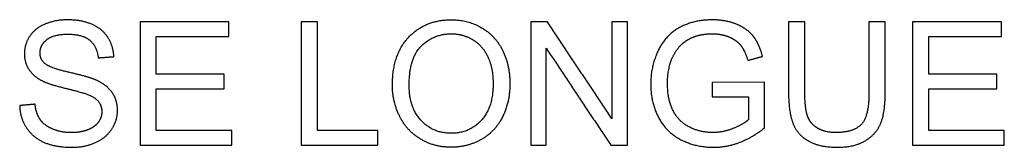
# Model space of a CAD drawing. Units: millimetres. Extents: x -24384 to 119534, y -30074 to -1470.
# Drawn here: x 25985 to 28387, y -10241 to -9931 of the extents above; entities that cross this region are included whole.
import ezdxf

# ---------------------------------------------------------------- set-up
doc = ezdxf.new("R2010")
doc.units = ezdxf.units.MM
doc.layers.add('03_LINEA FINA', color=254, linetype='Continuous', true_color=0xbebebe)

msp = doc.modelspace()

# ---------------------------------------------------------------- linework, layer by layer
at = {"layer": '03_LINEA FINA'}
for p, q in [((28096.8, -9936), (28057.1, -9936)), ((28057.1, -9936), (28057.1, -10109)), ((28096.8, -10109.2), (28096.8, -9936)), ((27801.9, -10082.8), (27674.9, -10083)), ((27674.9, -10083), (27674.9, -10118.2)), ((27801.9, -10194.1), (27801.9, -10082.8)), ((27674.9, -10118.2), (27763, -10118.2)), ((27763, -10118.2), (27763, -10174))]:
    msp.add_line(p, q, dxfattribs=at)
for points, knots in [([(26214.6, -10020.4), (26213.5, -9994.1), (26199.8, -9973.2), (26186.1, -9952.3), (26160.7, -9941.6), (26135.2, -9930.9), (26101.9, -9930.9), (26071.6, -9930.9), (26046.9, -9941.1), (26022.1, -9951.3), (26009.2, -9971.1), (25996.4, -9990.8), (25996.4, -10013.5), (25996.4, -10034.1), (26006.9, -10050.8), (26017.4, -10067.5), (26038.9, -10078.7), (26055.5, -10087.5), (26096.8, -10097.4), (26138.1, -10107.4), (26150.1, -10112.1), (26169, -10119.2), (26177.1, -10129.7), (26185.3, -10140.3), (26185.3, -10154.4), (26185.3, -10168.3), (26176.8, -10180.1), (26168.3, -10191.8), (26151, -10198.6), (26133.6, -10205.3), (26110.9, -10205.3), (26085.3, -10205.3), (26064.9, -10196.4), (26044.4, -10187.5), (26034.7, -10173.1), (26025, -10158.7), (26022.3, -10136.2)], [-34, -34, -34, -33, -33, -32, -32, -31, -31, -30, -30, -29, -29, -28, -28, -27, -27, -26, -26, -25, -25, -24, -24, -23, -23, -22, -22, -21, -21, -20, -20, -19, -19, -18, -18, -17, -17, -16, -16, -16]), ([(26894.3, -10089.8), (26894.3, -10129.2), (26911.5, -10164.6), (26928.7, -10200), (26962, -10220.4), (26995.3, -10240.9), (27037.7, -10240.9), (27076.7, -10240.9), (27110.5, -10222.4), (27144.2, -10203.9), (27162.6, -10167.9), (27181, -10131.9), (27181, -10086.3), (27181, -10041.3), (27163.5, -10005.8), (27146.1, -9970.3), (27112.7, -9950.5), (27079.4, -9930.7), (27037.9, -9930.7), (26974.5, -9930.7), (26934.4, -9972.9), (26894.3, -10015.1), (26894.3, -10089.8)], [-11, -11, -11, -10, -10, -9, -9, -8, -8, -7, -7, -6, -6, -5, -5, -4, -4, -3, -3, -2, -2, -1, -1, 0, 0, 0]), ([(27797.4, -10019.8), (27789.6, -9989.6), (27774.7, -9970.8), (27759.8, -9951.9), (27733.5, -9941.4), (27707.2, -9930.9), (27674.7, -9930.9), (27629.9, -9930.9), (27595.5, -9949.3), (27561.2, -9967.7), (27542.9, -10005.6), (27524.6, -10043.6), (27524.6, -10087.3), (27524.6, -10131.5), (27543, -10167.3), (27561.4, -10203.1), (27597.5, -10222), (27633.6, -10240.9), (27677.8, -10240.9), (27710.5, -10240.9), (27741.6, -10229.1), (27772.6, -10217.4), (27801.9, -10194.1)], [-16, -16, -16, -15, -15, -14, -14, -13, -13, -12, -12, -11, -11, -10, -10, -9, -9, -8, -8, -7, -7, -6, -6, -5, -5, -5]), ([(25984.9, -10139.5), (25985.7, -10169.5), (26001.4, -10193.3), (26017, -10217.2), (26044.5, -10229), (26072, -10240.9), (26112.7, -10240.9), (26144.8, -10240.9), (26170.5, -10229.1), (26196.2, -10217.4), (26209.9, -10196.2), (26223.6, -10175), (26223.6, -10151.1), (26223.6, -10127), (26211.1, -10108.5), (26198.6, -10090), (26172.4, -10077.9), (26154.4, -10069.7), (26106.1, -10058.8), (26057.7, -10047.8), (26046.3, -10037.4), (26034.6, -10027), (26034.6, -10010.8), (26034.6, -9992.2), (26051.1, -9979), (26067.5, -9965.8), (26103.5, -9965.8), (26138.1, -9965.8), (26155.8, -9980.4), (26173.5, -9994.9), (26176.5, -10023.3)], [-50, -50, -50, -49, -49, -48, -48, -47, -47, -46, -46, -45, -45, -44, -44, -43, -43, -42, -42, -41, -41, -40, -40, -39, -39, -38, -38, -37, -37, -36, -36, -35, -35, -35]), ([(26935.2, -10090.4), (26935.2, -10144.6), (26964.4, -10175.8), (26993.5, -10206.9), (27037.5, -10206.9), (27082.2, -10206.9), (27111.2, -10175.5), (27140.1, -10144), (27140.1, -10086.1), (27140.1, -10049.5), (27127.8, -10022.2), (27115.4, -9994.9), (27091.6, -9979.9), (27067.7, -9964.8), (27038.1, -9964.8), (26996, -9964.8), (26965.6, -9993.8), (26935.2, -10022.7), (26935.2, -10090.4)], [0, 0, 0, 1, 1, 2, 2, 3, 3, 4, 4, 5, 5, 6, 6, 7, 7, 8, 8, 9, 9, 9]), ([(27763, -10174), (27750.3, -10185.3), (27725.8, -10195.2), (27701.3, -10205.1), (27675.5, -10205.1), (27645.8, -10205.1), (27619.5, -10192), (27593.1, -10178.9), (27579.3, -10151.9), (27565.5, -10124.9), (27565.5, -10084.9), (27565.5, -10052.3), (27576.9, -10024.5), (27583.7, -10008.4), (27595.8, -9994.9), (27608, -9981.4), (27627.9, -9973.1), (27647.7, -9964.8), (27674.9, -9964.8), (27697.6, -9964.8), (27716.2, -9972.7), (27734.8, -9980.6), (27744.8, -9993.7), (27754.8, -10006.7), (27761.6, -10029.6)], [-29, -29, -29, -28, -28, -27, -27, -26, -26, -25, -25, -24, -24, -23, -23, -22, -22, -21, -21, -20, -20, -19, -19, -18, -18, -17, -17, -17]), ([(27861, -10109.2), (27861, -10156.8), (27872.4, -10184.4), (27883.9, -10211.9), (27910.7, -10226.4), (27937.5, -10240.9), (27979.6, -10240.9), (28022.9, -10240.9), (28049.6, -10224.2), (28076.3, -10207.6), (28086.5, -10181), (28096.8, -10154.4), (28096.8, -10109.2)], [-8, -8, -8, -7, -7, -6, -6, -5, -5, -4, -4, -3, -3, -2, -2, -2]), ([(28057.1, -10109), (28057.1, -10165.4), (28038.5, -10185.3), (28019.9, -10205.1), (27976.1, -10205.1), (27950.6, -10205.1), (27932.9, -10195.1), (27915.2, -10185.1), (27907.9, -10166.6), (27900.7, -10148.1), (27900.7, -10109)], [-16, -16, -16, -15, -15, -14, -14, -13, -13, -12, -12, -11, -11, -11])]:
    msp.add_open_spline(points, degree=2, knots=knots, dxfattribs=at)
for points in [[(26495.3, -9936), (26387, -9936), (26278.6, -9936)], [(26278.6, -9936), (26278.6, -10085.9), (26278.6, -10235.8)], [(26495.3, -9971.4), (26495.3, -9953.7), (26495.3, -9936)], [(26711.5, -9936), (26691.7, -9936), (26671.8, -9936)], [(26671.8, -9936), (26671.8, -10085.9), (26671.8, -10235.8)], [(26711.5, -10200.4), (26711.5, -10068.2), (26711.5, -9936)], [(27272.4, -9936), (27252.1, -9936), (27231.7, -9936)], [(27231.7, -9936), (27231.7, -10085.9), (27231.7, -10235.8)], [(27429.9, -10171.4), (27351.2, -10053.7), (27272.4, -9936)], [(27467.9, -9936), (27448.9, -9936), (27429.9, -9936)], [(27429.9, -9936), (27429.9, -10053.7), (27429.9, -10171.4)], [(27467.9, -10235.8), (27467.9, -10085.9), (27467.9, -9936)], [(27900.7, -9936), (27880.8, -9936), (27861, -9936)], [(27861, -9936), (27861, -10022.6), (27861, -10109.2)], [(27900.7, -10109), (27900.7, -10022.5), (27900.7, -9936)], [(28380.4, -9936), (28272, -9936), (28163.6, -9936)], [(28163.6, -9936), (28163.6, -10085.9), (28163.6, -10235.8)], [(28380.4, -9971.4), (28380.4, -9953.7), (28380.4, -9936)], [(26318.2, -10063.2), (26318.2, -10017.3), (26318.2, -9971.4)], [(26318.2, -9971.4), (26406.8, -9971.4), (26495.3, -9971.4)], [(28203.3, -10063.2), (28203.3, -10017.3), (28203.3, -9971.4)], [(28203.3, -9971.4), (28291.9, -9971.4), (28380.4, -9971.4)], [(27269.8, -10235.8), (27269.8, -10118), (27269.8, -10000.2)], [(27269.8, -10000.2), (27348.5, -10118), (27427.2, -10235.8)], [(26176.5, -10023.3), (26195.5, -10021.9), (26214.6, -10020.4)], [(27761.6, -10029.6), (27779.5, -10024.7), (27797.4, -10019.8)], [(26484.1, -10063.2), (26401.2, -10063.2), (26318.2, -10063.2)], [(26484.1, -10098.4), (26484.1, -10080.8), (26484.1, -10063.2)], [(28369.2, -10063.2), (28286.2, -10063.2), (28203.3, -10063.2)], [(28369.2, -10098.4), (28369.2, -10080.8), (28369.2, -10063.2)], [(26318.2, -10200.4), (26318.2, -10149.4), (26318.2, -10098.4)], [(26318.2, -10098.4), (26401.2, -10098.4), (26484.1, -10098.4)], [(28203.3, -10200.4), (28203.3, -10149.4), (28203.3, -10098.4)], [(28203.3, -10098.4), (28286.2, -10098.4), (28369.2, -10098.4)], [(26022.3, -10136.2), (26003.6, -10137.8), (25984.9, -10139.5)], [(26502.3, -10200.4), (26410.3, -10200.4), (26318.2, -10200.4)], [(26502.3, -10235.8), (26502.3, -10218.1), (26502.3, -10200.4)], [(26859.1, -10200.4), (26785.3, -10200.4), (26711.5, -10200.4)], [(26859.1, -10235.8), (26859.1, -10218.1), (26859.1, -10200.4)], [(28387.4, -10200.4), (28295.3, -10200.4), (28203.3, -10200.4)], [(28387.4, -10235.8), (28387.4, -10218.1), (28387.4, -10200.4)], [(26278.6, -10235.8), (26390.4, -10235.8), (26502.3, -10235.8)], [(26671.8, -10235.8), (26765.5, -10235.8), (26859.1, -10235.8)], [(27231.7, -10235.8), (27250.8, -10235.8), (27269.8, -10235.8)], [(27427.2, -10235.8), (27447.6, -10235.8), (27467.9, -10235.8)], [(28163.6, -10235.8), (28275.5, -10235.8), (28387.4, -10235.8)]]:
    msp.add_open_spline(points, degree=2, dxfattribs=at)

doc.saveas('drawing.dxf')
